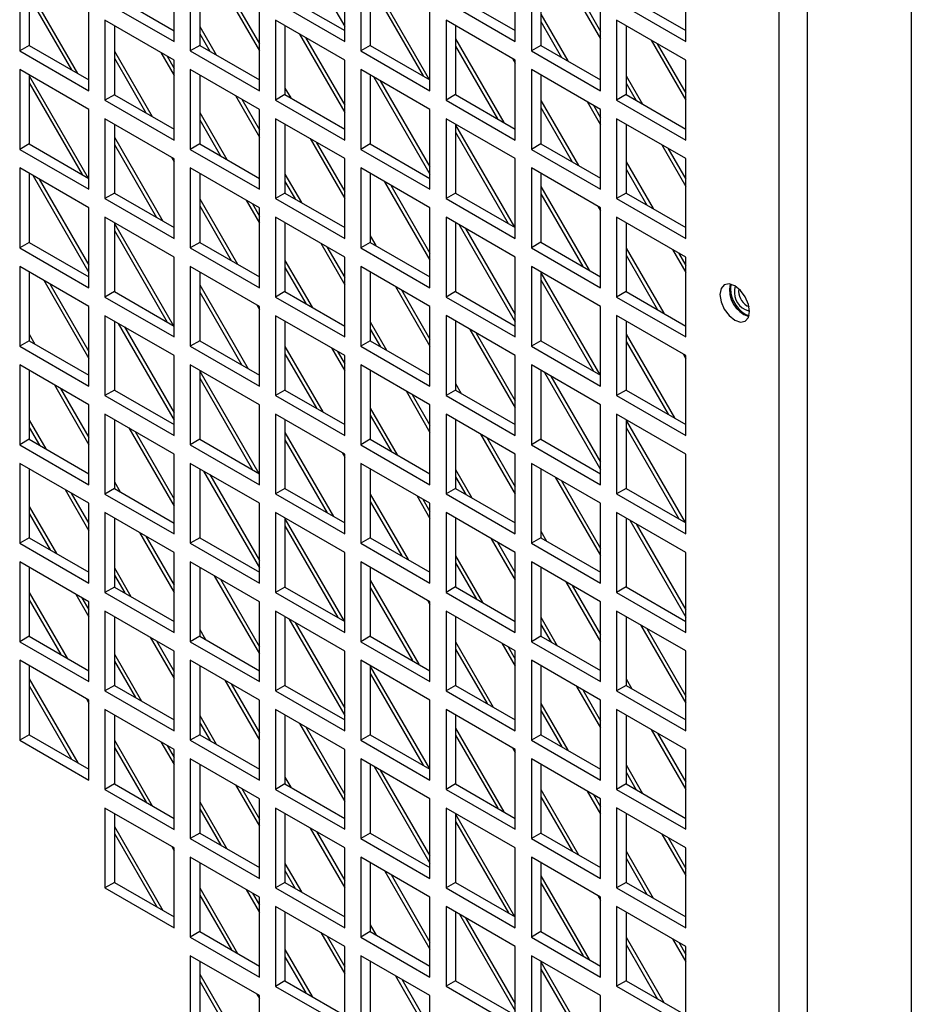
# Model space of a CAD drawing. Units: inches. Extents: x 0 to 123, y 0 to 106.
# Drawn here: x 34 to 38, y 86 to 90 of the extents above; entities that cross this region are included whole.
import ezdxf

# ---------------------------------------------------------------- set-up
doc = ezdxf.new("R2010")
doc.units = ezdxf.units.IN
doc.header["$MEASUREMENT"] = 0

msp = doc.modelspace()

# ---------------------------------------------------------------- linework, layer by layer
at = {"color": 7, "linetype": 'Continuous', "lineweight": 25}
for p, q in [((37.7818, 95.5899), (37.7818, 66.7808)), ((37.19, 66.5297), (37.19, 95.303)), ((37.3158, 95.3209), (37.3158, 66.5118)), ((34.9941, 90.356), (35.2447, 89.9219)), ((34.481, 89.8536), (34.481, 90.2112)), ((35.2447, 89.8536), (35.2447, 90.2113)), ((36.0084, 89.8537), (36.0084, 90.2113)), ((36.7721, 89.8538), (36.7721, 90.2114)), ((33.7895, 90.1695), (33.7895, 89.8118)), ((34.5532, 90.1696), (34.5532, 89.8119)), ((35.3168, 90.1696), (35.3168, 89.812)), ((36.0805, 90.1697), (36.0805, 89.8121)), ((33.8319, 90.145), (33.8319, 89.8363)), ((34.5956, 90.1451), (34.5956, 89.8364)), ((35.3593, 90.1451), (35.3593, 89.8365)), ((35.3593, 90.1413), (35.6233, 89.6841)), ((36.1229, 90.1452), (36.1229, 89.8366)), ((33.8319, 90.0866), (34.0487, 89.7112)), ((34.7079, 90.0803), (34.8629, 89.8118)), ((35.3593, 90.1092), (35.5954, 89.7001)), ((33.8319, 90.0545), (34.0208, 89.7273)), ((34.1713, 90.0323), (34.481, 89.8536)), ((34.2138, 90.0568), (34.481, 89.9025)), ((34.7357, 90.0642), (34.8629, 89.8439)), ((34.935, 90.0324), (35.2447, 89.8536)), ((34.9774, 90.0569), (35.2447, 89.9026)), ((35.6987, 90.0325), (36.0084, 89.8537)), ((35.7411, 90.057), (36.0084, 89.9027)), ((36.2825, 90.0531), (36.3902, 89.8665)), ((36.3103, 90.0371), (36.3902, 89.8986)), ((36.4624, 90.0326), (36.7721, 89.8538)), ((36.5048, 90.0571), (36.7721, 89.9028)), ((34.0992, 89.6331), (34.0992, 89.9907)), ((34.8629, 89.6331), (34.8629, 89.9908)), ((35.6266, 89.6332), (35.6266, 89.9908)), ((36.3902, 89.6333), (36.3902, 89.9909)), ((34.481, 89.7703), (34.1713, 89.9491)), ((34.1713, 89.9491), (34.1713, 89.5914)), ((35.2447, 89.7703), (34.935, 89.9491)), ((34.935, 89.9491), (34.935, 89.5915)), ((36.0084, 89.7704), (35.6987, 89.9492)), ((35.6987, 89.9492), (35.6987, 89.5916)), ((36.1229, 89.9758), (36.2435, 89.7669)), ((36.1229, 89.9437), (36.2157, 89.783)), ((36.7721, 89.7705), (36.4624, 89.9493)), ((36.4624, 89.9493), (36.4624, 89.5916)), ((34.2138, 89.9246), (34.2138, 89.6159)), ((34.5956, 89.9211), (34.6689, 89.7941)), ((34.9774, 89.9246), (34.9774, 89.616)), ((35.7411, 89.9247), (35.7411, 89.6161)), ((36.5048, 89.9248), (36.5048, 89.6161)), ((34.5956, 89.889), (34.6411, 89.8101)), ((35.0419, 89.8874), (35.2447, 89.5361)), ((35.0697, 89.8714), (35.2447, 89.5683)), ((35.7411, 89.8657), (35.9573, 89.4912)), ((36.6165, 89.8603), (36.7721, 89.5908)), ((33.8319, 89.8363), (33.7895, 89.8118)), ((33.7895, 89.8118), (34.0992, 89.6331)), ((33.8319, 89.8363), (34.0992, 89.682)), ((34.2138, 89.811), (34.3827, 89.5184)), ((34.5956, 89.8364), (34.5532, 89.8119)), ((34.5532, 89.8119), (34.8629, 89.6331)), ((34.5956, 89.8364), (34.8629, 89.6821)), ((35.3593, 89.8365), (35.3168, 89.812)), ((35.3168, 89.812), (35.6266, 89.6332)), ((35.3593, 89.8365), (35.6266, 89.6822)), ((35.7411, 89.8336), (35.9295, 89.5073)), ((36.1229, 89.8366), (36.0805, 89.8121)), ((36.0805, 89.8121), (36.3902, 89.6333)), ((36.1229, 89.8366), (36.3902, 89.6823)), ((36.6443, 89.8442), (36.7721, 89.623)), ((34.2138, 89.7789), (34.3549, 89.5344)), ((34.4216, 89.8046), (34.481, 89.7016)), ((34.4495, 89.7885), (34.481, 89.7338)), ((34.481, 89.4126), (34.481, 89.7703)), ((35.2447, 89.4127), (35.2447, 89.7703)), ((35.9962, 89.7774), (36.0084, 89.7563)), ((36.0084, 89.4128), (36.0084, 89.7704)), ((36.7721, 89.4128), (36.7721, 89.7705)), ((34.0992, 89.5498), (33.7895, 89.7286)), ((33.7895, 89.7286), (33.7895, 89.3709)), ((34.8629, 89.5498), (34.5532, 89.7286)), ((34.5532, 89.7286), (34.5532, 89.371)), ((35.6266, 89.5499), (35.3168, 89.7287)), ((35.3168, 89.7287), (35.3168, 89.3711)), ((36.3902, 89.55), (36.0805, 89.7288)), ((36.0805, 89.7288), (36.0805, 89.3711)), ((33.8319, 89.7041), (33.8319, 89.3954)), ((33.8319, 89.7009), (34.0965, 89.2427)), ((34.5956, 89.7041), (34.5956, 89.3955)), ((35.3593, 89.7042), (35.3593, 89.3955)), ((35.3759, 89.6946), (35.6266, 89.2605)), ((35.4038, 89.6785), (35.6266, 89.2926)), ((36.1229, 89.7043), (36.1229, 89.3956)), ((36.5048, 89.7002), (36.5776, 89.5741)), ((33.8319, 89.6688), (34.0686, 89.2588)), ((34.9774, 89.6455), (35.003, 89.6012)), ((36.5048, 89.668), (36.5497, 89.5902)), ((34.2138, 89.6159), (34.1713, 89.5914)), ((34.1713, 89.5914), (34.481, 89.4126)), ((34.2138, 89.6159), (34.481, 89.4616)), ((34.7557, 89.6117), (34.8629, 89.426)), ((34.7835, 89.5957), (34.8629, 89.4582)), ((34.9774, 89.616), (34.935, 89.5915)), ((34.935, 89.5915), (35.2447, 89.4127)), ((34.9774, 89.616), (35.2447, 89.4617)), ((35.7411, 89.6161), (35.6987, 89.5916)), ((35.6987, 89.5916), (36.0084, 89.4128)), ((35.7411, 89.6161), (36.0084, 89.4617)), ((36.5048, 89.6161), (36.4624, 89.5916)), ((36.4624, 89.5916), (36.7721, 89.4128)), ((36.5048, 89.6161), (36.7721, 89.4618)), ((34.0992, 89.1921), (34.0992, 89.5498)), ((34.8629, 89.1922), (34.8629, 89.5498)), ((35.6266, 89.1923), (35.6266, 89.5499)), ((36.1229, 89.5901), (36.2913, 89.2984)), ((36.1229, 89.5579), (36.2635, 89.3145)), ((36.3303, 89.5846), (36.3902, 89.4807)), ((36.3581, 89.5685), (36.3902, 89.5129)), ((36.3902, 89.1923), (36.3902, 89.55)), ((34.481, 89.3293), (34.1713, 89.5081)), ((34.1713, 89.5081), (34.1713, 89.1505)), ((34.5956, 89.5354), (34.7167, 89.3255)), ((34.5956, 89.5032), (34.6889, 89.3416)), ((35.2447, 89.3294), (34.935, 89.5082)), ((34.935, 89.5082), (34.935, 89.1506)), ((36.0084, 89.3295), (35.6987, 89.5083)), ((35.6987, 89.5083), (35.6987, 89.1506)), ((36.7721, 89.3295), (36.4624, 89.5083)), ((36.4624, 89.5083), (36.4624, 89.1507)), ((34.2138, 89.4836), (34.2138, 89.175)), ((34.9774, 89.4837), (34.9774, 89.175)), ((35.7411, 89.4838), (35.7411, 89.1751)), ((35.7411, 89.48), (36.0051, 89.0227)), ((36.5048, 89.4839), (36.5048, 89.1752)), ((34.2138, 89.4253), (34.4305, 89.0498)), ((35.0897, 89.4189), (35.2447, 89.1504)), ((35.7411, 89.4478), (35.9773, 89.0388)), ((33.8319, 89.3954), (33.7895, 89.3709)), ((33.7895, 89.3709), (34.0992, 89.1921)), ((33.8319, 89.3954), (34.0992, 89.2411)), ((34.2138, 89.3931), (34.4027, 89.0659)), ((34.5956, 89.3955), (34.5532, 89.371)), ((34.5532, 89.371), (34.8629, 89.1922)), ((34.5956, 89.3955), (34.8629, 89.2412)), ((35.1175, 89.4028), (35.2447, 89.1825)), ((35.3593, 89.3955), (35.3168, 89.3711)), ((35.3168, 89.3711), (35.6266, 89.1923)), ((35.3593, 89.3955), (35.6266, 89.2412)), ((36.1229, 89.3956), (36.0805, 89.3711)), ((36.0805, 89.3711), (36.3902, 89.1923)), ((36.1229, 89.3956), (36.3902, 89.2413)), ((36.6643, 89.3918), (36.7721, 89.2051)), ((36.6921, 89.3757), (36.7721, 89.2372)), ((34.4694, 89.336), (34.481, 89.3159)), ((34.481, 88.9717), (34.481, 89.3293)), ((35.2447, 88.9718), (35.2447, 89.3294)), ((36.0084, 88.9718), (36.0084, 89.3295)), ((36.7721, 88.9719), (36.7721, 89.3295)), ((34.0992, 89.1088), (33.7895, 89.2876)), ((33.7895, 89.2876), (33.7895, 88.93)), ((34.8629, 89.1089), (34.5532, 89.2877)), ((34.5532, 89.2877), (34.5532, 88.9301)), ((35.6266, 89.109), (35.3168, 89.2878)), ((35.3168, 89.2878), (35.3168, 88.9301)), ((36.3902, 89.109), (36.0805, 89.2878)), ((36.0805, 89.2878), (36.0805, 88.9302)), ((36.5048, 89.3145), (36.6254, 89.1056)), ((36.5048, 89.2823), (36.5975, 89.1216)), ((33.8319, 89.2631), (33.8319, 88.9545)), ((33.8491, 89.2532), (34.0992, 88.8201)), ((34.5956, 89.2632), (34.5956, 88.9545)), ((34.9774, 89.2598), (35.0508, 89.1327)), ((35.3593, 89.2633), (35.3593, 88.9546)), ((36.1229, 89.2633), (36.1229, 88.9547)), ((33.877, 89.2371), (34.0992, 88.8522)), ((34.9774, 89.2276), (35.0229, 89.1488)), ((35.4237, 89.2261), (35.6266, 88.8748)), ((35.4516, 89.21), (35.6266, 88.9069)), ((36.1229, 89.2043), (36.3391, 88.8299)), ((34.2138, 89.175), (34.1713, 89.1505)), ((34.1713, 89.1505), (34.481, 88.9717)), ((34.2138, 89.175), (34.481, 89.0207)), ((34.5956, 89.1496), (34.7645, 88.857)), ((34.9774, 89.175), (34.935, 89.1506)), ((34.935, 89.1506), (35.2447, 88.9718)), ((34.9774, 89.175), (35.2447, 89.0207)), ((35.7411, 89.1751), (35.6987, 89.1506)), ((35.6987, 89.1506), (36.0084, 88.9718)), ((35.7411, 89.1751), (36.0084, 89.0208)), ((36.1229, 89.1722), (36.3113, 88.8459)), ((36.5048, 89.1752), (36.4624, 89.1507)), ((36.4624, 89.1507), (36.7721, 88.9719)), ((36.5048, 89.1752), (36.7721, 89.0209)), ((34.0992, 88.7512), (34.0992, 89.1088)), ((34.5956, 89.1175), (34.7367, 88.8731)), ((34.8035, 89.1432), (34.8629, 89.0403)), ((34.8313, 89.1271), (34.8629, 89.0724)), ((34.8629, 88.7513), (34.8629, 89.1089)), ((35.6266, 88.7513), (35.6266, 89.109)), ((36.3781, 89.1161), (36.3902, 89.095)), ((36.3902, 88.7514), (36.3902, 89.109)), ((34.481, 88.8884), (34.1713, 89.0672)), ((34.1713, 89.0672), (34.1713, 88.7096)), ((35.2447, 88.8885), (34.935, 89.0673)), ((34.935, 89.0673), (34.935, 88.7096)), ((36.0084, 88.8885), (35.6987, 89.0673)), ((35.6987, 89.0673), (35.6987, 88.7097)), ((36.7721, 88.8886), (36.4624, 89.0674)), ((36.4624, 89.0674), (36.4624, 88.7098)), ((34.2138, 89.0427), (34.2138, 88.734)), ((34.2138, 89.0395), (34.4783, 88.5813)), ((34.9774, 89.0428), (34.9774, 88.7341)), ((35.7411, 89.0428), (35.7411, 88.7342)), ((35.7578, 89.0332), (36.0084, 88.5991)), ((35.7856, 89.0172), (36.0084, 88.6313)), ((36.5048, 89.0429), (36.5048, 88.7343)), ((34.2138, 89.0074), (34.4505, 88.5974)), ((35.3593, 88.9841), (35.3848, 88.9399)), ((33.8319, 88.9545), (33.7895, 88.93)), ((33.7895, 88.93), (34.0992, 88.7512)), ((33.8319, 88.9545), (34.0992, 88.8002)), ((34.5956, 88.9545), (34.5532, 88.9301)), ((34.5532, 88.9301), (34.8629, 88.7513)), ((34.5956, 88.9545), (34.8629, 88.8002)), ((35.1375, 88.9504), (35.2447, 88.7647)), ((35.1653, 88.9343), (35.2447, 88.7968)), ((35.3593, 88.9546), (35.3168, 88.9301)), ((35.3168, 88.9301), (35.6266, 88.7513)), ((35.3593, 88.9546), (35.6266, 88.8003)), ((36.1229, 88.9547), (36.0805, 88.9302)), ((36.0805, 88.9302), (36.3902, 88.7514)), ((36.1229, 88.9547), (36.3902, 88.8004)), ((34.481, 88.5308), (34.481, 88.8884)), ((35.2447, 88.5308), (35.2447, 88.8885)), ((36.0084, 88.5309), (36.0084, 88.8885)), ((36.5048, 88.9287), (36.6732, 88.637)), ((36.5048, 88.8966), (36.6453, 88.6531)), ((36.7121, 88.9232), (36.7721, 88.8194)), ((36.7399, 88.9072), (36.7721, 88.8515)), ((36.7721, 88.531), (36.7721, 88.8886)), ((34.0992, 88.6679), (33.7895, 88.8467)), ((33.7895, 88.8467), (33.7895, 88.489)), ((34.8629, 88.668), (34.5532, 88.8468)), ((34.5532, 88.8468), (34.5532, 88.4891)), ((34.9774, 88.874), (35.0986, 88.6642)), ((34.9774, 88.8419), (35.0707, 88.6802)), ((35.6266, 88.668), (35.3168, 88.8468)), ((35.3168, 88.8468), (35.3168, 88.4892)), ((36.3902, 88.6681), (36.0805, 88.8469)), ((36.0805, 88.8469), (36.0805, 88.4893)), ((33.8319, 88.8222), (33.8319, 88.5135)), ((34.5956, 88.8223), (34.5956, 88.5136)), ((35.3593, 88.8223), (35.3593, 88.5137)), ((36.1229, 88.8224), (36.1229, 88.5138)), ((36.1229, 88.8186), (36.3869, 88.3614)), ((33.8969, 88.7847), (34.0992, 88.4343)), ((33.9248, 88.7686), (34.0992, 88.4665)), ((34.5956, 88.7639), (34.8123, 88.3885)), ((35.4715, 88.7575), (35.6266, 88.489)), ((36.1229, 88.7865), (36.3591, 88.3774)), ((34.2138, 88.734), (34.1713, 88.7096)), ((34.1713, 88.7096), (34.481, 88.5308)), ((34.2138, 88.734), (34.481, 88.5797)), ((34.5956, 88.7318), (34.7845, 88.4046)), ((34.9774, 88.7341), (34.935, 88.7096)), ((34.935, 88.7096), (35.2447, 88.5308)), ((34.9774, 88.7341), (35.2447, 88.5798)), ((35.4994, 88.7415), (35.6266, 88.5212)), ((35.7411, 88.7342), (35.6987, 88.7097)), ((35.6987, 88.7097), (36.0084, 88.5309)), ((35.7411, 88.7342), (36.0084, 88.5799)), ((36.5048, 88.7343), (36.4624, 88.7098)), ((36.4624, 88.7098), (36.7721, 88.531)), ((36.5048, 88.7343), (36.7721, 88.58)), ((34.0992, 88.3103), (34.0992, 88.6679)), ((34.8513, 88.6747), (34.8629, 88.6545)), ((34.8629, 88.3103), (34.8629, 88.668)), ((35.6266, 88.3104), (35.6266, 88.668)), ((36.3902, 88.3105), (36.3902, 88.6681)), ((37.0458, 88.6709), (37.0552, 88.6668)), ((34.481, 88.4475), (34.1713, 88.6263)), ((34.1713, 88.6263), (34.1713, 88.2686)), ((35.2447, 88.4475), (34.935, 88.6263)), ((34.935, 88.6263), (34.935, 88.2687)), ((36.0084, 88.4476), (35.6987, 88.6264)), ((35.6987, 88.6264), (35.6987, 88.2688)), ((36.7721, 88.4477), (36.4624, 88.6265)), ((36.4624, 88.6265), (36.4624, 88.2688)), ((37.0379, 88.6335), (37.0555, 88.6261)), ((34.2138, 88.6018), (34.2138, 88.2931)), ((34.231, 88.5918), (34.481, 88.1587)), ((34.9774, 88.6018), (34.9774, 88.2932)), ((35.3593, 88.5984), (35.4326, 88.4713)), ((35.7411, 88.6019), (35.7411, 88.2933)), ((36.5048, 88.602), (36.5048, 88.2933)), ((33.8319, 88.5437), (33.858, 88.4985)), ((34.2588, 88.5758), (34.481, 88.1908)), ((35.3593, 88.5662), (35.4048, 88.4874)), ((35.8056, 88.5647), (36.0084, 88.2134)), ((35.8334, 88.5486), (36.0084, 88.2455)), ((36.5048, 88.543), (36.721, 88.1685)), ((33.8319, 88.5135), (33.7895, 88.489)), ((33.7895, 88.489), (34.0992, 88.3103)), ((33.8319, 88.5135), (34.0992, 88.3592)), ((34.5956, 88.5136), (34.5532, 88.4891)), ((34.5532, 88.4891), (34.8629, 88.3103)), ((34.5956, 88.5136), (34.8629, 88.3593)), ((34.9774, 88.4883), (35.1464, 88.1956)), ((35.3593, 88.5137), (35.3168, 88.4892)), ((35.3168, 88.4892), (35.6266, 88.3104)), ((35.3593, 88.5137), (35.6266, 88.3594)), ((36.1229, 88.5138), (36.0805, 88.4893)), ((36.0805, 88.4893), (36.3902, 88.3105)), ((36.1229, 88.5138), (36.3902, 88.3595)), ((36.5048, 88.5108), (36.6931, 88.1846)), ((34.481, 88.0898), (34.481, 88.4475)), ((34.9774, 88.4561), (35.1185, 88.2117)), ((35.1853, 88.4818), (35.2447, 88.3789)), ((35.2131, 88.4658), (35.2447, 88.4111)), ((35.2447, 88.0899), (35.2447, 88.4475)), ((36.0084, 88.09), (36.0084, 88.4476)), ((36.7599, 88.4547), (36.7721, 88.4336)), ((36.7721, 88.09), (36.7721, 88.4477)), ((34.0992, 88.227), (33.7895, 88.4058)), ((33.7895, 88.4058), (33.7895, 88.0481)), ((34.8629, 88.227), (34.5532, 88.4058)), ((34.5532, 88.4058), (34.5532, 88.0482)), ((35.6266, 88.2271), (35.3168, 88.4059)), ((35.3168, 88.4059), (35.3168, 88.0483)), ((36.3902, 88.2272), (36.0805, 88.406)), ((36.0805, 88.406), (36.0805, 88.0483)), ((33.8319, 88.3813), (33.8319, 88.0726)), ((34.5956, 88.3813), (34.5956, 88.0727)), ((34.5956, 88.3782), (34.8601, 87.92)), ((35.3593, 88.3814), (35.3593, 88.0728)), ((36.1229, 88.3815), (36.1229, 88.0728)), ((36.1396, 88.3719), (36.3902, 87.9378)), ((36.1674, 88.3558), (36.3902, 87.9699)), ((33.9447, 88.3161), (34.0992, 88.0486)), ((34.5956, 88.346), (34.8323, 87.936)), ((35.7411, 88.3228), (35.7667, 88.2785)), ((33.9726, 88.3001), (34.0992, 88.0807)), ((34.2138, 88.2931), (34.1713, 88.2686)), ((34.1713, 88.2686), (34.481, 88.0898)), ((34.2138, 88.2931), (34.481, 88.1388)), ((34.9774, 88.2932), (34.935, 88.2687)), ((34.935, 88.2687), (35.2447, 88.0899)), ((34.9774, 88.2932), (35.2447, 88.1389)), ((35.5193, 88.289), (35.6266, 88.1033)), ((35.5472, 88.2729), (35.6266, 88.1354)), ((35.7411, 88.2933), (35.6987, 88.2688)), ((35.6987, 88.2688), (36.0084, 88.09)), ((35.7411, 88.2933), (36.0084, 88.139)), ((36.5048, 88.2933), (36.4624, 88.2688)), ((36.4624, 88.2688), (36.7721, 88.09)), ((36.5048, 88.2933), (36.7721, 88.139)), ((34.0992, 87.8693), (34.0992, 88.227)), ((34.8629, 87.8694), (34.8629, 88.227)), ((35.6266, 87.8695), (35.6266, 88.2271)), ((36.3902, 87.8695), (36.3902, 88.2272)), ((34.481, 88.0065), (34.1713, 88.1853)), ((34.1713, 88.1853), (34.1713, 87.8277)), ((35.2447, 88.0066), (34.935, 88.1854)), ((34.935, 88.1854), (34.935, 87.8278)), ((35.3593, 88.2127), (35.4804, 88.0028)), ((35.3593, 88.1805), (35.4526, 88.0189)), ((36.0084, 88.0067), (35.6987, 88.1855)), ((35.6987, 88.1855), (35.6987, 87.8278)), ((36.7721, 88.0068), (36.4624, 88.1855)), ((36.4624, 88.1855), (36.4624, 87.8279)), ((33.8319, 88.158), (33.9058, 88.0299)), ((34.2138, 88.1608), (34.2138, 87.8522)), ((34.9774, 88.1609), (34.9774, 87.8523)), ((35.7411, 88.161), (35.7411, 87.8523)), ((36.5048, 88.1611), (36.5048, 87.8524)), ((36.5048, 88.1572), (36.7688, 87.7)), ((33.8319, 88.1258), (33.878, 88.046)), ((34.2788, 88.1233), (34.481, 87.773)), ((34.3066, 88.1072), (34.481, 87.8051)), ((34.9774, 88.1025), (35.1942, 87.7271)), ((35.8534, 88.0962), (36.0084, 87.8277)), ((36.5048, 88.1251), (36.7409, 87.7161)), ((33.8319, 88.0726), (33.7895, 88.0481)), ((33.7895, 88.0481), (34.0992, 87.8693)), ((33.8319, 88.0726), (34.0992, 87.9183)), ((34.5956, 88.0727), (34.5532, 88.0482)), ((34.5532, 88.0482), (34.8629, 87.8694)), ((34.5956, 88.0727), (34.8629, 87.9184)), ((34.9774, 88.0704), (35.1663, 87.7432)), ((35.3593, 88.0728), (35.3168, 88.0483)), ((35.3168, 88.0483), (35.6266, 87.8695)), ((35.3593, 88.0728), (35.6266, 87.9185)), ((35.8812, 88.0801), (36.0084, 87.8598)), ((36.1229, 88.0728), (36.0805, 88.0483)), ((36.0805, 88.0483), (36.3902, 87.8695)), ((36.1229, 88.0728), (36.3902, 87.9185)), ((34.481, 87.6489), (34.481, 88.0065)), ((35.2331, 88.0133), (35.2447, 87.9932)), ((35.2447, 87.649), (35.2447, 88.0066)), ((36.0084, 87.649), (36.0084, 88.0067)), ((36.7721, 87.6491), (36.7721, 88.0068)), ((34.0992, 87.786), (33.7895, 87.9648)), ((33.7895, 87.9648), (33.7895, 87.6072)), ((34.8629, 87.7861), (34.5532, 87.9649)), ((34.5532, 87.9649), (34.5532, 87.6073)), ((35.6266, 87.7862), (35.3168, 87.965)), ((35.3168, 87.965), (35.3168, 87.6073)), ((36.3902, 87.7863), (36.0805, 87.965)), ((36.0805, 87.965), (36.0805, 87.6074)), ((33.8319, 87.9403), (33.8319, 87.6317)), ((34.5956, 87.9404), (34.5956, 87.6317)), ((34.6128, 87.9305), (34.8629, 87.4973)), ((35.3593, 87.9405), (35.3593, 87.6318)), ((35.7411, 87.937), (35.8145, 87.81)), ((36.1229, 87.9406), (36.1229, 87.6319)), ((34.2138, 87.8823), (34.2399, 87.8371)), ((34.6406, 87.9144), (34.8629, 87.5295)), ((35.7411, 87.9049), (35.7866, 87.826)), ((36.1874, 87.9033), (36.3902, 87.552)), ((36.2152, 87.8873), (36.3902, 87.5842)), ((33.9925, 87.8476), (34.0992, 87.6629)), ((34.0204, 87.8315), (34.0992, 87.695)), ((34.2138, 87.8522), (34.1713, 87.8277)), ((34.1713, 87.8277), (34.481, 87.6489)), ((34.2138, 87.8522), (34.481, 87.6979)), ((34.9774, 87.8523), (34.935, 87.8278)), ((34.935, 87.8278), (35.2447, 87.649)), ((34.9774, 87.8523), (35.2447, 87.698)), ((35.3593, 87.8269), (35.5282, 87.5343)), ((35.7411, 87.8523), (35.6987, 87.8278)), ((35.6987, 87.8278), (36.0084, 87.649)), ((35.7411, 87.8523), (36.0084, 87.698)), ((36.5048, 87.8524), (36.4624, 87.8279)), ((36.4624, 87.8279), (36.7721, 87.6491)), ((36.5048, 87.8524), (36.7721, 87.6981)), ((34.0992, 87.4284), (34.0992, 87.786)), ((34.8629, 87.4285), (34.8629, 87.7861)), ((35.3593, 87.7948), (35.5004, 87.5504)), ((35.5671, 87.8205), (35.6266, 87.7176)), ((35.595, 87.8044), (35.6266, 87.7497)), ((35.6266, 87.4285), (35.6266, 87.7862)), ((36.3902, 87.4286), (36.3902, 87.7863)), ((33.8319, 87.7722), (33.9536, 87.5614)), ((33.8319, 87.7401), (33.9258, 87.5775)), ((34.481, 87.5656), (34.1713, 87.7444)), ((34.1713, 87.7444), (34.1713, 87.3868)), ((35.2447, 87.5657), (34.935, 87.7445)), ((34.935, 87.7445), (34.935, 87.3868)), ((36.0084, 87.5657), (35.6987, 87.7445)), ((35.6987, 87.7445), (35.6987, 87.3869)), ((36.7721, 87.5658), (36.4624, 87.7446)), ((36.4624, 87.7446), (36.4624, 87.387)), ((34.2138, 87.7199), (34.2138, 87.4112)), ((34.9774, 87.72), (34.9774, 87.4113)), ((34.9774, 87.7168), (35.242, 87.2586)), ((35.7411, 87.7201), (35.7411, 87.4114)), ((36.5048, 87.7201), (36.5048, 87.4115)), ((36.5214, 87.7105), (36.7721, 87.2764)), ((36.5493, 87.6944), (36.7721, 87.3086)), ((34.3266, 87.6548), (34.481, 87.3872)), ((34.9774, 87.6847), (35.2141, 87.2747)), ((36.1229, 87.6614), (36.1485, 87.6171)), ((33.8319, 87.6317), (33.7895, 87.6072)), ((33.7895, 87.6072), (34.0992, 87.4284)), ((33.8319, 87.6317), (34.0992, 87.4774)), ((34.3544, 87.6387), (34.481, 87.4194)), ((34.5956, 87.6317), (34.5532, 87.6073)), ((34.5532, 87.6073), (34.8629, 87.4285)), ((34.5956, 87.6317), (34.8629, 87.4774)), ((35.3593, 87.6318), (35.3168, 87.6073)), ((35.3168, 87.6073), (35.6266, 87.4285)), ((35.3593, 87.6318), (35.6266, 87.4775)), ((35.9012, 87.6276), (36.0084, 87.4419)), ((35.929, 87.6116), (36.0084, 87.4741)), ((36.1229, 87.6319), (36.0805, 87.6074)), ((36.0805, 87.6074), (36.3902, 87.4286)), ((36.1229, 87.6319), (36.3902, 87.4776)), ((34.481, 87.208), (34.481, 87.5656)), ((35.2447, 87.208), (35.2447, 87.5657)), ((36.0084, 87.2081), (36.0084, 87.5657)), ((36.7721, 87.2082), (36.7721, 87.5658)), ((34.0992, 87.3451), (33.7895, 87.5239)), ((33.7895, 87.5239), (33.7895, 87.1663)), ((34.8629, 87.3452), (34.5532, 87.524)), ((34.5532, 87.524), (34.5532, 87.1663)), ((35.6266, 87.3452), (35.3168, 87.524)), ((35.3168, 87.524), (35.3168, 87.1664)), ((35.7411, 87.5513), (35.8623, 87.3415)), ((35.7411, 87.5191), (35.8344, 87.3575)), ((36.3902, 87.3453), (36.0805, 87.5241)), ((36.0805, 87.5241), (36.0805, 87.1665)), ((33.8319, 87.4994), (33.8319, 87.1907)), ((34.2138, 87.4966), (34.2877, 87.3686)), ((34.5956, 87.4995), (34.5956, 87.1908)), ((35.3593, 87.4995), (35.3593, 87.1909)), ((36.1229, 87.4996), (36.1229, 87.191)), ((34.2138, 87.4644), (34.2598, 87.3847)), ((34.6606, 87.4619), (34.8629, 87.1116)), ((34.6884, 87.4459), (34.8629, 87.1437)), ((35.3593, 87.4412), (35.576, 87.0658)), ((36.2352, 87.4348), (36.3902, 87.1663)), ((33.8319, 87.3865), (34.0014, 87.0929)), ((34.2138, 87.4112), (34.1713, 87.3868)), ((34.1713, 87.3868), (34.481, 87.208)), ((34.2138, 87.4112), (34.481, 87.2569)), ((34.9774, 87.4113), (34.935, 87.3868)), ((34.935, 87.3868), (35.2447, 87.208)), ((34.9774, 87.4113), (35.2447, 87.257)), ((35.3593, 87.409), (35.5482, 87.0818)), ((35.7411, 87.4114), (35.6987, 87.3869)), ((35.6987, 87.3869), (36.0084, 87.2081)), ((35.7411, 87.4114), (36.0084, 87.2571)), ((36.263, 87.4187), (36.3902, 87.1984)), ((36.5048, 87.4115), (36.4624, 87.387)), ((36.4624, 87.387), (36.7721, 87.2082)), ((36.5048, 87.4115), (36.7721, 87.2572)), ((33.8319, 87.3543), (33.9736, 87.109)), ((34.0403, 87.3791), (34.0992, 87.2771)), ((34.0682, 87.363), (34.0992, 87.3093)), ((34.0992, 86.9875), (34.0992, 87.3451)), ((34.8629, 86.9875), (34.8629, 87.3452)), ((35.6149, 87.352), (35.6266, 87.3318)), ((35.6266, 86.9876), (35.6266, 87.3452)), ((36.3902, 86.9877), (36.3902, 87.3453)), ((34.481, 87.1247), (34.1713, 87.3035)), ((34.1713, 87.3035), (34.1713, 86.9458)), ((35.2447, 87.1247), (34.935, 87.3035)), ((34.935, 87.3035), (34.935, 86.9459)), ((36.0084, 87.1248), (35.6987, 87.3036)), ((35.6987, 87.3036), (35.6987, 86.946)), ((36.7721, 87.1249), (36.4624, 87.3037)), ((36.4624, 87.3037), (36.4624, 86.946)), ((34.2138, 87.279), (34.2138, 86.9703)), ((34.9774, 87.279), (34.9774, 86.9704)), ((34.9946, 87.2691), (35.2447, 86.836)), ((35.7411, 87.2791), (35.7411, 86.9705)), ((36.1229, 87.2757), (36.1963, 87.1486)), ((36.5048, 87.2792), (36.5048, 86.9705)), ((34.5956, 87.221), (34.6217, 87.1757)), ((35.0225, 87.253), (35.2447, 86.8681)), ((36.1229, 87.2435), (36.1685, 87.1647)), ((36.5692, 87.242), (36.7721, 86.8907)), ((36.5971, 87.2259), (36.7721, 86.9228)), ((33.8319, 87.1907), (33.7895, 87.1663)), ((33.7895, 87.1663), (34.0992, 86.9875)), ((33.8319, 87.1907), (34.0992, 87.0364)), ((34.3744, 87.1863), (34.481, 87.0015)), ((34.4022, 87.1702), (34.481, 87.0336)), ((34.5956, 87.1908), (34.5532, 87.1663)), ((34.5532, 87.1663), (34.8629, 86.9875)), ((34.5956, 87.1908), (34.8629, 87.0365)), ((35.3593, 87.1909), (35.3168, 87.1664)), ((35.3168, 87.1664), (35.6266, 86.9876)), ((35.3593, 87.1909), (35.6266, 87.0366)), ((35.7411, 87.1656), (35.9101, 86.8729)), ((36.1229, 87.191), (36.0805, 87.1665)), ((36.0805, 87.1665), (36.3902, 86.9877)), ((36.1229, 87.191), (36.3902, 87.0367)), ((34.481, 86.767), (34.481, 87.1247)), ((35.2447, 86.7671), (35.2447, 87.1247)), ((35.7411, 87.1334), (35.8822, 86.889)), ((35.949, 87.1591), (36.0084, 87.0562)), ((35.9768, 87.1431), (36.0084, 87.0883)), ((36.0084, 86.7672), (36.0084, 87.1248)), ((36.7721, 86.7672), (36.7721, 87.1249)), ((34.0992, 86.9042), (33.7895, 87.083)), ((33.7895, 87.083), (33.7895, 86.7253)), ((34.2138, 87.1109), (34.3355, 86.9001)), ((34.2138, 87.0787), (34.3076, 86.9161)), ((34.8629, 86.9042), (34.5532, 87.083)), ((34.5532, 87.083), (34.5532, 86.7254)), ((35.6266, 86.9043), (35.3168, 87.0831)), ((35.3168, 87.0831), (35.3168, 86.7255)), ((36.3902, 86.9044), (36.0805, 87.0832)), ((36.0805, 87.0832), (36.0805, 86.7255)), ((33.8319, 87.0585), (33.8319, 86.7498)), ((34.5956, 87.0585), (34.5956, 86.7499)), ((35.3593, 87.0586), (35.3593, 86.75)), ((35.3593, 87.0554), (35.6238, 86.5972)), ((36.1229, 87.0587), (36.1229, 86.75)), ((33.8319, 87.0007), (34.0492, 86.6244)), ((34.7084, 86.9934), (34.8629, 86.7259)), ((35.3593, 87.0233), (35.596, 86.6133)), ((36.5048, 87), (36.5303, 86.9558)), ((33.8319, 86.9686), (34.0214, 86.6404)), ((34.2138, 86.9703), (34.1713, 86.9458)), ((34.1713, 86.9458), (34.481, 86.767)), ((34.2138, 86.9703), (34.481, 86.816)), ((34.7362, 86.9773), (34.8629, 86.758)), ((34.9774, 86.9704), (34.935, 86.9459)), ((34.935, 86.9459), (35.2447, 86.7671)), ((34.9774, 86.9704), (35.2447, 86.8161)), ((35.7411, 86.9705), (35.6987, 86.946)), ((35.6987, 86.946), (36.0084, 86.7672)), ((35.7411, 86.9705), (36.0084, 86.8162)), ((36.283, 86.9663), (36.3902, 86.7806)), ((36.3108, 86.9502), (36.3902, 86.8127)), ((36.5048, 86.9705), (36.4624, 86.946)), ((36.4624, 86.946), (36.7721, 86.7672)), ((36.5048, 86.9705), (36.7721, 86.8162)), ((34.0881, 86.9106), (34.0992, 86.8914)), ((34.0992, 86.5465), (34.0992, 86.9042)), ((34.8629, 86.5466), (34.8629, 86.9042)), ((35.6266, 86.5467), (35.6266, 86.9043)), ((36.3902, 86.5467), (36.3902, 86.9044)), ((34.481, 86.6837), (34.1713, 86.8625)), ((34.1713, 86.8625), (34.1713, 86.5049)), ((35.2447, 86.6838), (34.935, 86.8626)), ((34.935, 86.8626), (34.935, 86.505)), ((36.0084, 86.6839), (35.6987, 86.8627)), ((35.6987, 86.8627), (35.6987, 86.505)), ((36.1229, 86.8899), (36.2441, 86.6801)), ((36.1229, 86.8578), (36.2163, 86.6962)), ((36.7721, 86.684), (36.4624, 86.8628)), ((36.4624, 86.8628), (36.4624, 86.5051)), ((34.2138, 86.838), (34.2138, 86.5294)), ((34.5956, 86.8352), (34.6695, 86.7072)), ((34.9774, 86.8381), (34.9774, 86.5295)), ((35.7411, 86.8382), (35.7411, 86.5295)), ((36.5048, 86.8383), (36.5048, 86.5296)), ((34.5956, 86.8031), (34.6417, 86.7233)), ((35.0424, 86.8006), (35.2447, 86.4502)), ((35.0703, 86.7845), (35.2447, 86.4824)), ((35.7411, 86.7798), (35.9579, 86.4044)), ((36.617, 86.7735), (36.7721, 86.5049)), ((33.8319, 86.7498), (33.7895, 86.7253)), ((33.7895, 86.7253), (34.0992, 86.5465)), ((33.8319, 86.7498), (34.0992, 86.5955)), ((34.2138, 86.7251), (34.3833, 86.4315)), ((34.5956, 86.7499), (34.5532, 86.7254)), ((34.5532, 86.7254), (34.8629, 86.5466)), ((34.5956, 86.7499), (34.8629, 86.5956)), ((35.3593, 86.75), (35.3168, 86.7255)), ((35.3168, 86.7255), (35.6266, 86.5467)), ((35.3593, 86.75), (35.6266, 86.5957)), ((35.7411, 86.7477), (35.93, 86.4205)), ((36.1229, 86.75), (36.0805, 86.7255)), ((36.0805, 86.7255), (36.3902, 86.5467)), ((36.1229, 86.75), (36.3902, 86.5957)), ((36.6449, 86.7574), (36.7721, 86.5371)), ((34.2138, 86.693), (34.3554, 86.4476)), ((34.4222, 86.7177), (34.481, 86.6158)), ((34.45, 86.7017), (34.481, 86.6479)), ((34.481, 86.3261), (34.481, 86.6837)), ((35.2447, 86.3262), (35.2447, 86.6838)), ((35.9968, 86.6906), (36.0084, 86.6705)), ((36.0084, 86.3262), (36.0084, 86.6839)), ((36.7721, 86.3263), (36.7721, 86.684)), ((34.8629, 86.4633), (34.5532, 86.6421)), ((34.5532, 86.6421), (34.5532, 86.2845)), ((35.6266, 86.4634), (35.3168, 86.6422)), ((35.3168, 86.6422), (35.3168, 86.2845)), ((36.3902, 86.4635), (36.0805, 86.6422)), ((36.0805, 86.6422), (36.0805, 86.2846)), ((34.5956, 86.6176), (34.5956, 86.309)), ((35.3593, 86.6177), (35.3593, 86.309)), ((35.3765, 86.6077), (35.6266, 86.1746)), ((36.1229, 86.6178), (36.1229, 86.3091)), ((36.5048, 86.6143), (36.5781, 86.4873)), ((34.9774, 86.5596), (35.0035, 86.5144)), ((35.4043, 86.5917), (35.6266, 86.2068)), ((36.5048, 86.5822), (36.5503, 86.5033)), ((34.2138, 86.5294), (34.1713, 86.5049)), ((34.1713, 86.5049), (34.481, 86.3261)), ((34.2138, 86.5294), (34.481, 86.3751)), ((34.7562, 86.5249), (34.8629, 86.3401)), ((34.784, 86.5088), (34.8629, 86.3723)), ((34.9774, 86.5295), (34.935, 86.505)), ((34.935, 86.505), (35.2447, 86.3262)), ((34.9774, 86.5295), (35.2447, 86.3752)), ((35.7411, 86.5295), (35.6987, 86.505)), ((35.6987, 86.505), (36.0084, 86.3262)), ((35.7411, 86.5295), (36.0084, 86.3752)), ((36.1229, 86.5042), (36.2919, 86.2116)), ((36.5048, 86.5296), (36.4624, 86.5051)), ((36.4624, 86.5051), (36.7721, 86.3263)), ((36.5048, 86.5296), (36.7721, 86.3753)), ((34.8629, 86.1057), (34.8629, 86.4633)), ((35.6266, 86.1057), (35.6266, 86.4634)), ((36.1229, 86.4721), (36.2641, 86.2276)), ((36.3308, 86.4978), (36.3902, 86.3948)), ((36.3586, 86.4817), (36.3902, 86.427)), ((36.3902, 86.1058), (36.3902, 86.4635)), ((34.481, 86.2428), (34.1713, 86.4216)), ((34.1713, 86.4216), (34.1713, 86.064)), ((34.5956, 86.4495), (34.7173, 86.2387)), ((34.5956, 86.4173), (34.6895, 86.2548)), ((35.2447, 86.2429), (34.935, 86.4217)), ((34.935, 86.4217), (34.935, 86.064)), ((36.0084, 86.243), (35.6987, 86.4217)), ((35.6987, 86.4217), (35.6987, 86.0641)), ((36.7721, 86.243), (36.4624, 86.4218)), ((36.4624, 86.4218), (36.4624, 86.0642)), ((34.2138, 86.3971), (34.2138, 86.0885)), ((34.9774, 86.3972), (34.9774, 86.0885)), ((35.7411, 86.3973), (35.7411, 86.0886)), ((35.7411, 86.3941), (36.0057, 85.9359)), ((36.5048, 86.3973), (36.5048, 86.0887)), ((34.2138, 86.3394), (34.4311, 85.963)), ((35.0902, 86.3321), (35.2447, 86.0645)), ((35.7411, 86.3619), (35.9778, 85.9519)), ((34.2138, 86.3072), (34.4032, 85.9791)), ((34.5956, 86.309), (34.5532, 86.2845)), ((34.5532, 86.2845), (34.8629, 86.1057)), ((34.5956, 86.309), (34.8629, 86.1547)), ((35.1181, 86.316), (35.2447, 86.0966)), ((35.3593, 86.309), (35.3168, 86.2845)), ((35.3168, 86.2845), (35.6266, 86.1057)), ((35.3593, 86.309), (35.6266, 86.1547)), ((36.1229, 86.3091), (36.0805, 86.2846)), ((36.0805, 86.2846), (36.3902, 86.1058)), ((36.1229, 86.3091), (36.3902, 86.1548)), ((36.6648, 86.3049), (36.7721, 86.1192)), ((36.6927, 86.2889), (36.7721, 86.1514)), ((34.47, 86.2492), (34.481, 86.23)), ((34.481, 85.8852), (34.481, 86.2428)), ((35.2447, 85.8852), (35.2447, 86.2429)), ((36.0084, 85.8853), (36.0084, 86.243)), ((36.7721, 85.8854), (36.7721, 86.243)), ((34.8629, 86.0224), (34.5532, 86.2012)), ((34.5532, 86.2012), (34.5532, 85.8435)), ((35.6266, 86.0225), (35.3168, 86.2012)), ((35.3168, 86.2012), (35.3168, 85.8436)), ((36.3902, 86.0225), (36.0805, 86.2013)), ((36.0805, 86.2013), (36.0805, 85.8437)), ((36.5048, 86.2286), (36.6259, 86.0187)), ((36.5048, 86.1964), (36.5981, 86.0348)), ((34.5956, 86.1767), (34.5956, 85.868)), ((34.9774, 86.1739), (35.0513, 86.0459)), ((35.3593, 86.1768), (35.3593, 85.8681)), ((36.1229, 86.1768), (36.1229, 85.8682)), ((34.9774, 86.1417), (35.0235, 86.0619)), ((35.4243, 86.1392), (35.6266, 85.7889)), ((35.4521, 86.1232), (35.6266, 85.821)), ((36.1229, 86.1185), (36.3397, 85.743)), ((34.2138, 86.0885), (34.1713, 86.064)), ((34.1713, 86.064), (34.481, 85.8852)), ((34.2138, 86.0885), (34.481, 85.9341)), ((34.5956, 86.0638), (34.7651, 85.7702)), ((34.9774, 86.0885), (34.935, 86.064)), ((34.935, 86.064), (35.2447, 85.8852)), ((34.9774, 86.0885), (35.2447, 85.9342)), ((35.7411, 86.0886), (35.6987, 86.0641)), ((35.6987, 86.0641), (36.0084, 85.8853)), ((35.7411, 86.0886), (36.0084, 85.9343)), ((36.1229, 86.0863), (36.3119, 85.7591)), ((36.5048, 86.0887), (36.4624, 86.0642)), ((36.4624, 86.0642), (36.7721, 85.8854)), ((36.5048, 86.0887), (36.7721, 85.9344)), ((34.5956, 86.0316), (34.7373, 85.7862)), ((34.804, 86.0564), (34.8629, 85.9544)), ((34.8318, 86.0403), (34.8629, 85.9865)), ((34.8629, 85.6647), (34.8629, 86.0224)), ((35.6266, 85.6648), (35.6266, 86.0225)), ((36.3786, 86.0292), (36.3902, 86.0091)), ((36.3902, 85.6649), (36.3902, 86.0225)), ((35.2447, 85.802), (34.935, 85.9807)), ((34.935, 85.9807), (34.935, 85.6231)), ((36.0084, 85.802), (35.6987, 85.9808)), ((35.6987, 85.9808), (35.6987, 85.6232)), ((36.7721, 85.8021), (36.4624, 85.9809)), ((36.4624, 85.9809), (36.4624, 85.6232)), ((34.9774, 85.9563), (34.9774, 85.6476)), ((35.7411, 85.9563), (35.7411, 85.6477)), ((35.7583, 85.9464), (36.0084, 85.5133)), ((36.5048, 85.9564), (36.5048, 85.6477)), ((35.3593, 85.8982), (35.3854, 85.853)), ((35.7862, 85.9303), (36.0084, 85.5454)), ((34.5956, 85.868), (34.5532, 85.8435)), ((34.5532, 85.8435), (34.8629, 85.6647)), ((34.5956, 85.868), (34.8629, 85.7137)), ((35.138, 85.8635), (35.2447, 85.6788)), ((35.1659, 85.8475), (35.2447, 85.7109)), ((35.3593, 85.8681), (35.3168, 85.8436)), ((35.3168, 85.8436), (35.6266, 85.6648)), ((35.3593, 85.8681), (35.6266, 85.7138)), ((36.1229, 85.8682), (36.0805, 85.8437)), ((36.0805, 85.8437), (36.3902, 85.6649)), ((36.1229, 85.8682), (36.3902, 85.7139)), ((36.5048, 85.8428), (36.6737, 85.5502)), ((35.2447, 85.4443), (35.2447, 85.802)), ((36.0084, 85.4444), (36.0084, 85.802)), ((36.5048, 85.8107), (36.6459, 85.5663)), ((36.7126, 85.8364), (36.7721, 85.7335)), ((36.7405, 85.8203), (36.7721, 85.7656)), ((36.7721, 85.4444), (36.7721, 85.8021)), ((34.8629, 85.5814), (34.5532, 85.7602)), ((34.5532, 85.7602), (34.5532, 85.4026)), ((34.9774, 85.7881), (35.0991, 85.5773)), ((34.9774, 85.756), (35.0713, 85.5934)), ((35.6266, 85.5815), (35.3168, 85.7603)), ((35.3168, 85.7603), (35.3168, 85.4027)), ((36.3902, 85.5816), (36.0805, 85.7604)), ((36.0805, 85.7604), (36.0805, 85.4027)), ((34.5956, 85.7357), (34.5956, 85.4271)), ((35.3593, 85.7358), (35.3593, 85.4272)), ((36.1229, 85.7359), (36.1229, 85.4272)), ((36.1229, 85.7327), (36.3875, 85.2745)), ((34.5956, 85.678), (34.8129, 85.3016)), ((35.4721, 85.6707), (35.6266, 85.4031)), ((36.1229, 85.7006), (36.3597, 85.2906)), ((34.5956, 85.6459), (34.7851, 85.3177)), ((34.9774, 85.6476), (34.935, 85.6231)), ((34.935, 85.6231), (35.2447, 85.4443)), ((34.9774, 85.6476), (35.2447, 85.4933)), ((35.4999, 85.6546), (35.6266, 85.4353)), ((35.7411, 85.6477), (35.6987, 85.6232)), ((35.6987, 85.6232), (36.0084, 85.4444)), ((35.7411, 85.6477), (36.0084, 85.4934)), ((36.5048, 85.6477), (36.4624, 85.6232)), ((36.4624, 85.6232), (36.7721, 85.4444)), ((36.5048, 85.6477), (36.7721, 85.4934)), ((34.8518, 85.5878), (34.8629, 85.5687)), ((34.8629, 85.2238), (34.8629, 85.5814)), ((35.6266, 85.2239), (35.6266, 85.5815)), ((36.3902, 85.2239), (36.3902, 85.5816))]:
    msp.add_line(p, q, dxfattribs=at)
at = {"color": 7, "linetype": 'Continuous', "lineweight": 25, "flags": 128}
for points in [[(36.9248, 88.7212), (36.9299, 88.6889), (36.9443, 88.6557), (36.9658, 88.6266), (36.9913, 88.6061), (37.0167, 88.5973), (37.0383, 88.6015), (37.0527, 88.618), (37.0577, 88.6445), (37.0527, 88.6768), (37.0383, 88.71), (37.0167, 88.7391), (36.9913, 88.7596), (36.9658, 88.7685), (36.9443, 88.7643), (36.9299, 88.7477), (36.9248, 88.7212)], [(37.0379, 88.6535), (37.0566, 88.647), (37.0577, 88.6469)], [(37.038, 88.6535), (37.0567, 88.647), (37.0577, 88.6469)]]:
    msp.add_lwpolyline(points, dxfattribs=at)
at = {"color": 7, "linetype": 'Continuous', "lineweight": 25}
for centre, radius, start, end in [((37.0927, 88.7414), 0.125, 167.8414, 252.153), ((37.0922, 88.7412), 0.1241, 167.6681, 252.3267), ((37.1061, 88.748), 0.1333, 171.8304, 239.2309), ((37.079, 88.7329), 0.0894, 163.4179, 242.6425), ((37.0791, 88.7329), 0.0895, 163.4882, 242.6273), ((37.0849, 88.7363), 0.0762, 172.4385, 239.1529)]:
    msp.add_arc(centre, radius, start, end, dxfattribs=at)

doc.saveas('drawing.dxf')
